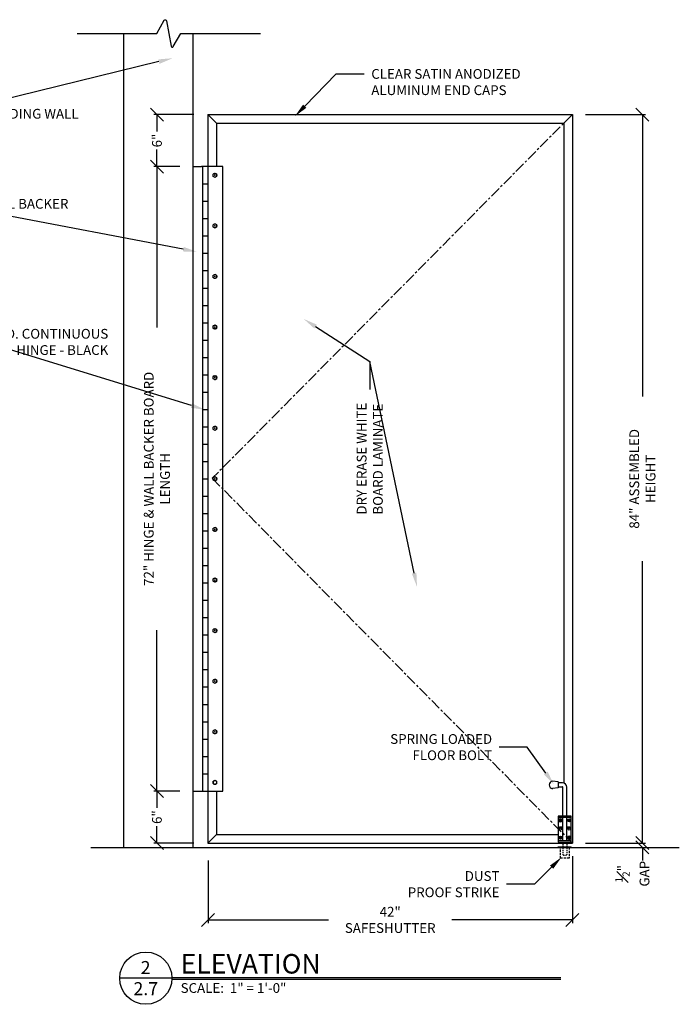
# Model space of a CAD drawing. Units: inches. Extents: x 190149 to 190301, y 270726 to 270931.
# Drawn here: x 190225 to 190301, y 270726 to 270839 of the extents above; entities that cross this region are included whole.
import ezdxf
from ezdxf import colors
from ezdxf.entities.mleader import LeaderData, LeaderLine
from ezdxf.enums import TextEntityAlignment as Align
from ezdxf.math import Vec2, Vec3

# ---------------------------------------------------------------- set-up
doc = ezdxf.new("R2010")
doc.units = ezdxf.units.IN
doc.header["$MEASUREMENT"] = 0
for name, pattern in [('CENTER', [2, 1.25, -0.25, 0.25, -0.25]), ('HIDDEN', [0.375, 0.25, -0.125]), ('HIDDEN2', [0.1875, 0.125, -0.0625]), ('SLD-Solid', [0])]:
    doc.linetypes.add(name, pattern=pattern)
for name, color, linetype in [('Building Walls', 92, 'Continuous'), ('DIMENSIONS', 12, 'Continuous'), ('HEAVY', 35, 'Continuous'), ('HIDDEN', 11, 'HIDDEN'), ('HIDDEN-LIGHT', 133, 'HIDDEN2'), ('MEDIUM', 150, 'Continuous'), ('NOTES', 165, 'Continuous')]:
    doc.layers.add(name, color=color, linetype=linetype)
doc.styles.add('ARCHQUIK', font='archquik.shx', dxfattribs={"width": 0.9})
doc.styles.add('ARIAL', font='arial.ttf', dxfattribs={"height": 0.09375})
doc.styles.add('ROMANS', font='romans.shx', dxfattribs={"width": 0.9})
doc.dimstyles.new('12-One_Inch', dxfattribs={"dimscale": 12, "dimtxt": 0.09375, "dimasz": 0.125, "dimexe": 0.03125, "dimexo": 0.125, "dimgap": 0.03125, "dimtad": 0, "dimdec": 5, "dimrnd": 0.03125, "dimzin": 0, "dimdsep": 46, "dimlunit": 5, "dimtxsty": 'ROMANS', "dimblk": 'OBLIQUE', "dimcen": 0.0625, "dimclrd": 256, "dimclre": 256, "dimclrt": 256, "dimazin": 0, "dimtfac": 0.75, "dimtdec": 5, "dimtofl": 0, "dimtmove": 2, "dimatfit": 3, "dimldrblk": 'OBLIQUE', "dimfxl": 1, "dimfrac": 1, "dimtolj": 1, "dimtzin": 0, "dimlwd": -1, "dimlwe": -1, "dimarcsym": 0})

# ---------------------------------------------------------------- blocks, each defined once
blk = doc.blocks.new('_OBLIQUE')
at = {"color": 0, "linetype": 'ByBlock'}
blk.add_line((-0.5, -0.5), (0.5, 0.5), dxfattribs=at)
blk = doc.blocks.new('*D38')
at = {"layer": 'Defpoints', "color": 0, "transparency": 16777216}
for p in [(190289.14, 270828.09), (190289.14, 270744.09), (190297.21, 270744.09)]:
    blk.add_point(p, dxfattribs=at)
at = {"layer": 'DIMENSIONS', "transparency": 16777216}
for p, q in [((190290.64, 270828.09), (190297.58, 270828.09)), ((190297.21, 270828.09), (190297.21, 270795.6)), ((190297.21, 270744.09), (190297.21, 270776.58)), ((190290.64, 270744.09), (190297.58, 270744.09))]:
    blk.add_line(p, q, dxfattribs=at)
at = {"layer": 'DIMENSIONS', "transparency": 16777216, "xscale": 1.5, "yscale": 1.5, "zscale": 1.5}
for p, rotation in [((190297.21, 270828.09), 90), ((190297.21, 270744.09), 270)]:
    blk.add_blockref('_OBLIQUE', p, dxfattribs=dict(at, rotation=rotation))
at = {"layer": 'DIMENSIONS', "transparency": 16777216, "insert": (190297.21, 270786.09), "char_height": 1.125, "attachment_point": 5, "rotation": 90, "style": 'ROMANS'}
blk.add_mtext('\\A1;84" ASSEMBLED HEIGHT', dxfattribs=at)
blk = doc.blocks.new('*D39')
at = {"layer": 'Defpoints', "color": 0, "transparency": 16777216}
for p in [(190289.14, 270744.09), (190293.27, 270743.59), (190297.21, 270743.59)]:
    blk.add_point(p, dxfattribs=at)
at = {"layer": 'DIMENSIONS', "transparency": 16777216}
for p, q in [((190297.21, 270744.09), (190297.21, 270745.59)), ((190290.64, 270744.09), (190297.58, 270744.09)), ((190294.77, 270743.59), (190297.58, 270743.59)), ((190297.21, 270743.59), (190297.21, 270742.09))]:
    blk.add_line(p, q, dxfattribs=at)
at = {"layer": 'DIMENSIONS', "transparency": 16777216, "xscale": 1.5, "yscale": 1.5, "zscale": 1.5}
for p, rotation in [((190297.21, 270744.09), 270), ((190297.21, 270743.59), 90)]:
    blk.add_blockref('_OBLIQUE', p, dxfattribs=dict(at, rotation=rotation))
at = {"layer": 'DIMENSIONS', "transparency": 16777216, "insert": (190296.04, 270740.56), "char_height": 1.125, "attachment_point": 5, "rotation": 90, "style": 'ROMANS'}
blk.add_mtext('\\A1;{\\H0.75x;\\S1#2;}"\\PGAP', dxfattribs=at)
blk = doc.blocks.new('*D40')
at = {"layer": 'Defpoints', "color": 0, "transparency": 16777216}
for p in [(190247.14, 270743.59), (190289.14, 270744.09), (190289.14, 270735.24)]:
    blk.add_point(p, dxfattribs=at)
at = {"layer": 'DIMENSIONS', "transparency": 16777216}
for p, q in [((190289.14, 270742.59), (190289.14, 270734.86)), ((190247.14, 270742.09), (190247.14, 270734.86)), ((190247.14, 270735.24), (190261.01, 270735.24)), ((190289.14, 270735.24), (190275.26, 270735.24))]:
    blk.add_line(p, q, dxfattribs=at)
at = {"layer": 'DIMENSIONS', "transparency": 16777216, "xscale": 1.5, "yscale": 1.5, "zscale": 1.5, "rotation": 180}
blk.add_blockref('_OBLIQUE', (190247.14, 270735.24), dxfattribs=at)
at = {"layer": 'DIMENSIONS', "transparency": 16777216, "xscale": 1.5, "yscale": 1.5, "zscale": 1.5}
blk.add_blockref('_OBLIQUE', (190289.14, 270735.24), dxfattribs=at)
at = {"layer": 'DIMENSIONS', "transparency": 16777216, "insert": (190268.14, 270735.24), "char_height": 1.125, "attachment_point": 5, "style": 'ROMANS'}
blk.add_mtext('\\A1;42" SAFESHUTTER', dxfattribs=at)
blk = doc.blocks.new('CUT')
at = {"layer": 'NOTES'}
blk.add_line((0.4279, 0.1773), (-0.0734, 0.1773), dxfattribs=at)
blk.add_circle((0.1773, 0.1773), 0.2507, dxfattribs=at)
at = {"layer": 'NOTES', "color": 165, "style": 'ARIAL'}
blk.add_attdef('DETAIL', text='', height=0.0938, dxfattribs=at).set_placement((0.1756, 0.2172), align=Align.CENTER)
at = {"layer": 'NOTES', "style": 'ARCHQUIK', "width": 0.9}
blk.add_attdef('SHEET', text='', height=0.1118, dxfattribs=at).set_placement((0.1756, 0.0245), align=Align.CENTER)
blk = doc.blocks.new('A$C4cd38b0f')
at = {"layer": 'MEDIUM'}
for start, end in [(120, 180), (180, 240), (60, 120), (0, 60), (300, 0), (240, 300)]:
    blk.add_arc((0, 0), 0.219, start, end, dxfattribs=at)
for points, knots in [([(-0.11, 0.19), (-0.12, 0.18), (-0.13, 0.18), (-0.15, 0.17), (-0.16, 0.16), (-0.18, 0.15), (-0.2, 0.14), (-0.22, 0.13)], [0, 0, 0, 0, 0.25, 0.25, 0.5, 0.5, 1, 1, 1, 1]), ([(-0.22, 0), (-0.22, 0.02), (-0.22, 0.04), (-0.22, 0.09), (-0.22, 0.11), (-0.22, 0.13)], [0, 0, 0, 0, 0.5, 0.5, 1, 1, 1, 1]), ([(-0.22, -0.13), (-0.22, -0.11), (-0.22, -0.08), (-0.22, -0.04), (-0.22, -0.02), (-0.22, 0)], [0, 0, 0, 0, 0.5, 0.5, 1, 1, 1, 1]), ([(0.11, 0.19), (0.1, 0.19), (0.09, 0.2), (0.07, 0.21), (0.06, 0.22), (0.04, 0.23), (0.02, 0.24), (0, 0.25)], [0, 0, 0, 0, 0.25, 0.25, 0.5, 0.5, 1, 1, 1, 1]), ([(0.22, 0), (0.22, 0.02), (0.22, 0.04), (0.22, 0.09), (0.22, 0.11), (0.22, 0.13)], [0, 0, 0, 0, 0.5, 0.5, 1, 1, 1, 1]), ([(0.22, -0.13), (0.22, -0.11), (0.22, -0.08), (0.22, -0.04), (0.22, -0.02), (0.22, 0)], [0, 0, 0, 0, 0.5, 0.5, 1, 1, 1, 1]), ([(-0.11, -0.19), (-0.1, -0.19), (-0.09, -0.2), (-0.07, -0.21), (-0.06, -0.22), (-0.04, -0.23), (-0.02, -0.24), (0, -0.25)], [0, 0, 0, 0, 0.25, 0.25, 0.5, 0.5, 1, 1, 1, 1]), ([(0.11, -0.19), (0.12, -0.18), (0.13, -0.18), (0.15, -0.17), (0.16, -0.16), (0.18, -0.15), (0.2, -0.14), (0.22, -0.13)], [0, 0, 0, 0, 0.25, 0.25, 0.5, 0.5, 1, 1, 1, 1])]:
    blk.add_open_spline(points, degree=3, knots=knots, dxfattribs=at)
for points in [[(0, 0.25), (-0.04, 0.23), (-0.07, 0.21), (-0.11, 0.19)], [(0.22, 0.13), (0.18, 0.15), (0.15, 0.17), (0.11, 0.19)], [(-0.22, -0.13), (-0.18, -0.15), (-0.15, -0.17), (-0.11, -0.19)], [(0, -0.25), (0.04, -0.23), (0.07, -0.21), (0.11, -0.19)]]:
    blk.add_open_spline(points, degree=3, dxfattribs=at)
blk = doc.blocks.new('A$C511d67db')
at = {"color": 7, "linetype": 'SLD-Solid', "lineweight": 25}
for p, q in [((0.12, 0.2), (0.1, 0.2)), ((0.1, 0.18), (0.12, 0.18)), ((0.12, 0.2), (0.11, 0.21)), ((0.12, 0.18), (0.11, 0.16)), ((0.16, 0.22), (0.12, 0.2)), ((0.12, 0.18), (0.16, 0.16)), ((0.16, 0.22), (0.15, 0.22)), ((0.16, 0.16), (0.15, 0.15)), ((0.18, 0.26), (0.16, 0.26)), ((0.18, 0.26), (0.16, 0.22)), ((0.16, 0.16), (0.18, 0.12)), ((0.18, 0.12), (0.16, 0.11)), ((0.18, 0.27), (0.18, 0.26)), ((0.18, 0.12), (0.18, 0.1)), ((0.2, 0.26), (0.2, 0.27)), ((0.22, 0.22), (0.2, 0.26)), ((0.2, 0.26), (0.21, 0.26)), ((0.2, 0.12), (0.22, 0.16)), ((0.2, 0.12), (0.21, 0.11)), ((0.2, 0.1), (0.2, 0.12)), ((0.22, 0.22), (0.22, 0.22)), ((0.26, 0.2), (0.22, 0.22)), ((0.22, 0.16), (0.26, 0.18)), ((0.22, 0.16), (0.22, 0.15)), ((0.26, 0.2), (0.26, 0.21)), ((0.27, 0.2), (0.26, 0.2)), ((0.26, 0.18), (0.26, 0.16)), ((0.26, 0.18), (0.27, 0.18))]:
    blk.add_line(p, q, dxfattribs=at)
blk.add_circle((0.19, 0.19), 0.186, dxfattribs=at)
for centre, radius, start, end in [((0.18, -1.24), 1.45, 92.5367, 94.0708), ((0.19, 0.19), 0.114, 169.4359, 190.5641), ((0.18, 1.61), 1.45, 265.9279, 267.4646), ((0.19, 0.19), 0.0889, 172.5892, 187.4108), ((0.8, -1.29), 1.65, 113.198, 114.511), ((0.8, 1.66), 1.65, 245.4886, 246.8024), ((1.66, -0.43), 1.65, 155.4886, 156.8024), ((1.67, 0.8), 1.65, 203.198, 204.511), ((1.61, 0.2), 1.45, 175.9279, 177.4646), ((1.61, 0.18), 1.45, 182.5367, 184.0708), ((0.19, 0.19), 0.114, 79.4359, 100.5641), ((0.19, 0.19), 0.114, 259.4359, 280.5641), ((0.19, 0.19), 0.0889, 82.5892, 97.4108), ((0.19, 0.19), 0.0889, 262.5892, 277.4108), ((-1.24, 0.2), 1.45, 2.5367, 4.0708), ((-1.29, -0.43), 1.65, 23.198, 24.511), ((-1.29, 0.8), 1.65, 335.4886, 336.8024), ((-1.24, 0.18), 1.45, 355.9279, 357.4646), ((-0.43, -1.29), 1.65, 65.4886, 66.8024), ((-0.43, 1.67), 1.65, 293.198, 294.511), ((0.2, -1.24), 1.45, 85.9279, 87.4646), ((0.2, 1.61), 1.45, 272.5367, 274.0708), ((0.19, 0.19), 0.0889, 352.5892, 7.4108), ((0.19, 0.19), 0.114, 349.4359, 10.5641)]:
    blk.add_arc(centre, radius, start, end, dxfattribs=at)
for points in [[(0.1, 0.2), (0.09, 0.2), (0.08, 0.2), (0.07, 0.21)], [(0.07, 0.17), (0.08, 0.17), (0.09, 0.17), (0.1, 0.18)], [(0.17, 0.3), (0.17, 0.29), (0.17, 0.28), (0.18, 0.27)], [(0.18, 0.1), (0.17, 0.09), (0.17, 0.08), (0.17, 0.07)], [(0.2, 0.27), (0.2, 0.28), (0.2, 0.29), (0.21, 0.3)], [(0.21, 0.07), (0.2, 0.08), (0.2, 0.09), (0.2, 0.1)], [(0.3, 0.21), (0.29, 0.2), (0.28, 0.2), (0.27, 0.2)], [(0.27, 0.18), (0.28, 0.17), (0.29, 0.17), (0.3, 0.17)]]:
    blk.add_open_spline(points, degree=3, dxfattribs=at)
blk = doc.blocks.new('A$C877bfcd1')
at = {"layer": 'HIDDEN-LIGHT'}
for p, q in [((-0.97, 0), (-0.97, -1.44)), ((-0.53, 0), (-0.53, -1.44)), ((-0.97, -1.44), (-0.91, -1.5)), ((-0.91, -1.5), (-0.59, -1.5)), ((-0.59, -1.5), (-0.53, -1.44))]:
    blk.add_line(p, q, dxfattribs=at)
at = {"layer": 'MEDIUM'}
for p, q in [((-1.53, 6.94), (-2.16, 7.03)), ((-1.53, 6.94), (-1.53, 6.25)), ((-1.03, 6.81), (-1.53, 6.81)), ((-0.97, 6.81), (-0.97, 6.81)), ((-1.53, 6.25), (-2.16, 6.16)), ((-1.53, 6.38), (-1.03, 6.38)), ((-0.97, 3), (-0.97, 6.31)), ((-0.53, 3), (-0.53, 6.31)), ((0, 3), (-1.5, 3)), ((-1.5, 3), (-1.5, 0)), ((0, 2.81), (-1.5, 2.81)), ((-0.97, 0.19), (-0.97, 2.81)), ((-0.53, 0.19), (-0.53, 2.81)), ((0, 0), (0, 3)), ((-1.34, 1.62), (-1.34, 1.75)), ((-1.34, 1.75), (-0.97, 1.75)), ((-1.34, 1.62), (-0.97, 1.62)), ((-0.53, 1.75), (-0.16, 1.75)), ((-0.53, 1.62), (-0.16, 1.62)), ((-0.16, 1.62), (-0.16, 1.75)), ((-1.5, 0.19), (0, 0.19)), ((-1.5, 0), (0, 0)), ((-0.97, 0), (-0.91, -0.06)), ((-0.59, -0.06), (-0.53, 0)), ((-0.91, -0.06), (-0.59, -0.06))]:
    blk.add_line(p, q, dxfattribs=at)
for centre in [(-1.25, 1.5), (-0.25, 1.5)]:
    blk.add_circle(centre, 0.125, dxfattribs=at)
for centre, radius, start, end in [((-2.09, 6.59), 0.443, 98.7974, 261.2026), ((-1.03, 6.31), 0.5, 0, 90), ((-1.03, 6.31), 0.0625, 0, 90)]:
    blk.add_arc(centre, radius, start, end, dxfattribs=at)
at = {"layer": 'MEDIUM', "xscale": -1, "rotation": 180}
blk.add_blockref('A$C511d67db', (-1.44, 2.69), dxfattribs=at)
at = {"layer": 'MEDIUM', "rotation": 180}
blk.add_blockref('A$C511d67db', (-0.06, 2.69), dxfattribs=at)
at = {"layer": 'MEDIUM'}
blk.add_blockref('A$C511d67db', (-1.44, 0.31), dxfattribs=at)
at = {"layer": 'MEDIUM', "xscale": -1}
blk.add_blockref('A$C511d67db', (-0.06, 0.31), dxfattribs=at)
blk = doc.blocks.new('*D31')
at = {"layer": 'Defpoints', "color": 0, "transparency": 16777216}
for p in [(190241.25, 270750.09), (190245.4, 270750.09), (190247.01, 270744.09)]:
    blk.add_point(p, dxfattribs=at)
at = {"layer": 'DIMENSIONS', "transparency": 16777216}
for p, q in [((190243.9, 270750.09), (190240.88, 270750.09)), ((190241.25, 270750.09), (190241.25, 270748.14)), ((190241.25, 270744.09), (190241.25, 270746.04)), ((190245.51, 270744.09), (190240.88, 270744.09))]:
    blk.add_line(p, q, dxfattribs=at)
at = {"layer": 'DIMENSIONS', "transparency": 16777216, "xscale": 1.5, "yscale": 1.5, "zscale": 1.5}
for p, rotation in [((190241.25, 270750.09), 90), ((190241.25, 270744.09), 270)]:
    blk.add_blockref('_OBLIQUE', p, dxfattribs=dict(at, rotation=rotation))
at = {"layer": 'DIMENSIONS', "transparency": 16777216, "insert": (190241.25, 270747.09), "char_height": 1.125, "attachment_point": 5, "rotation": 90, "style": 'ROMANS'}
blk.add_mtext('\\A1;6"', dxfattribs=at)
blk = doc.blocks.new('*D32')
at = {"layer": 'Defpoints', "color": 0, "transparency": 16777216}
for p in [(190241.25, 270822.09), (190245.4, 270822.09), (190245.4, 270750.09)]:
    blk.add_point(p, dxfattribs=at)
at = {"layer": 'DIMENSIONS', "transparency": 16777216}
for p, q in [((190243.9, 270822.09), (190240.88, 270822.09)), ((190241.25, 270822.09), (190241.25, 270803.53)), ((190241.25, 270750.09), (190241.25, 270768.65)), ((190243.9, 270750.09), (190240.88, 270750.09))]:
    blk.add_line(p, q, dxfattribs=at)
at = {"layer": 'DIMENSIONS', "transparency": 16777216, "xscale": 1.5, "yscale": 1.5, "zscale": 1.5}
for p, rotation in [((190241.25, 270822.09), 90), ((190241.25, 270750.09), 270)]:
    blk.add_blockref('_OBLIQUE', p, dxfattribs=dict(at, rotation=rotation))
at = {"layer": 'DIMENSIONS', "transparency": 16777216, "insert": (190241.25, 270786.09), "char_height": 1.125, "attachment_point": 5, "rotation": 90, "style": 'ROMANS'}
blk.add_mtext('\\A1;72" HINGE & WALL BACKER BOARD LENGTH', dxfattribs=at)
blk = doc.blocks.new('*D33')
at = {"layer": 'Defpoints', "color": 0, "transparency": 16777216}
for p in [(190241.25, 270828.09), (190247.01, 270828.09), (190245.4, 270822.09)]:
    blk.add_point(p, dxfattribs=at)
at = {"layer": 'DIMENSIONS', "transparency": 16777216}
for p, q in [((190245.51, 270828.09), (190240.88, 270828.09)), ((190241.25, 270828.09), (190241.25, 270826.14)), ((190241.25, 270822.09), (190241.25, 270824.04)), ((190243.9, 270822.09), (190240.88, 270822.09))]:
    blk.add_line(p, q, dxfattribs=at)
at = {"layer": 'DIMENSIONS', "transparency": 16777216, "xscale": 1.5, "yscale": 1.5, "zscale": 1.5}
for p, rotation in [((190241.25, 270828.09), 90), ((190241.25, 270822.09), 270)]:
    blk.add_blockref('_OBLIQUE', p, dxfattribs=dict(at, rotation=rotation))
at = {"layer": 'DIMENSIONS', "transparency": 16777216, "insert": (190241.25, 270825.09), "char_height": 1.125, "attachment_point": 5, "rotation": 90, "style": 'ROMANS'}
blk.add_mtext('\\A1;6"', dxfattribs=at)

msp = doc.modelspace()

# ---------------------------------------------------------------- linework, layer by layer
at = {"layer": 'Building Walls'}
for p, q in [((190237.395975, 270837.441885), (190237.395975, 270743.589958)), ((190245.395975, 270837.441885), (190245.395975, 270743.589958)), ((190233.626163, 270743.589958), (190301.460717, 270743.589958))]:
    msp.add_line(p, q, dxfattribs=at)
at = {"layer": 'DIMENSIONS'}
for p in [(190247.940057, 270821.089958), (190247.940057, 270815.256625), (190247.940057, 270809.423292), (190247.940057, 270803.589958), (190247.940057, 270797.756625), (190247.940057, 270791.923292), (190247.940057, 270786.089958), (190247.940057, 270780.256625), (190247.940057, 270774.423292), (190247.940057, 270768.589958), (190247.940057, 270762.756625), (190247.940057, 270756.923292)]:
    msp.add_point(p, dxfattribs=at)
at = {"layer": 'HIDDEN', "linetype": 'CENTER'}
msp.add_lwpolyline([(190289.135975, 270828.089958), (190247.635975, 270786.152458), (190289.135975, 270744.089958)], dxfattribs=at)
at = {"layer": 'HIDDEN'}
msp.add_lwpolyline([(190288.760975, 270743.589958), (190288.760975, 270742.339958), (190287.760975, 270742.339958), (190287.760975, 270743.589958)], dxfattribs=at)
at = {"layer": 'MEDIUM'}
for p, q in [((190247.135975, 270828.089958), (190289.135975, 270828.089958)), ((190247.135975, 270828.089958), (190247.135975, 270822.089958)), ((190248.135975, 270827.089958), (190247.135975, 270828.089958)), ((190288.135975, 270827.089958), (190289.135975, 270828.089958)), ((190289.135975, 270828.089958), (190289.135975, 270744.089958)), ((190248.135975, 270827.089958), (190288.135975, 270827.089958)), ((190248.135975, 270827.089958), (190248.135975, 270822.089958)), ((190288.135975, 270827.089958), (190288.135975, 270751.002417)), ((190245.395975, 270822.089958), (190246.395975, 270822.089958)), ((190248.833475, 270822.089958), (190246.395975, 270822.089958)), ((190246.520975, 270822.089958), (190246.520975, 270750.089958)), ((190247.135975, 270822.089958), (190247.135975, 270750.089958)), ((190248.833475, 270750.089958), (190248.833475, 270822.089958)), ((190246.520975, 270820.089958), (190247.135975, 270820.089958)), ((190246.520975, 270818.089958), (190247.135975, 270818.089958)), ((190246.520975, 270816.089958), (190247.135975, 270816.089958)), ((190246.520975, 270814.089958), (190247.135975, 270814.089958)), ((190246.520975, 270812.089958), (190247.135975, 270812.089958)), ((190246.520975, 270810.089958), (190247.135975, 270810.089958)), ((190246.520975, 270808.089958), (190247.135975, 270808.089958)), ((190246.520975, 270806.089958), (190247.135975, 270806.089958)), ((190246.520975, 270804.089958), (190247.135975, 270804.089958)), ((190246.520975, 270802.089958), (190247.135975, 270802.089958)), ((190246.520975, 270800.089958), (190247.135975, 270800.089958)), ((190246.520975, 270798.089958), (190247.135975, 270798.089958)), ((190246.520975, 270796.089958), (190247.135975, 270796.089958)), ((190246.520975, 270794.089958), (190247.135975, 270794.089958)), ((190246.520975, 270792.089958), (190247.135975, 270792.089958)), ((190246.520975, 270790.089958), (190247.135975, 270790.089958)), ((190246.520975, 270788.089958), (190247.135975, 270788.089958)), ((190246.520975, 270786.089958), (190247.135975, 270786.089958)), ((190246.520975, 270784.089958), (190247.135975, 270784.089958)), ((190246.520975, 270782.089958), (190247.135975, 270782.089958)), ((190246.520975, 270780.089958), (190247.135975, 270780.089958)), ((190246.520975, 270778.089958), (190247.135975, 270778.089958)), ((190246.520975, 270776.089958), (190247.135975, 270776.089958)), ((190246.520975, 270774.089958), (190247.135975, 270774.089958)), ((190246.520975, 270772.089958), (190247.135975, 270772.089958)), ((190246.520975, 270770.089958), (190247.135975, 270770.089958)), ((190246.520975, 270768.089958), (190247.135975, 270768.089958)), ((190246.520975, 270766.089958), (190247.135975, 270766.089958)), ((190246.520975, 270764.089958), (190247.135975, 270764.089958)), ((190246.520975, 270762.089958), (190247.135975, 270762.089958)), ((190246.520975, 270760.089958), (190247.135975, 270760.089958)), ((190246.520975, 270758.089958), (190247.135975, 270758.089958)), ((190246.520975, 270756.089958), (190247.135975, 270756.089958)), ((190246.520975, 270754.089958), (190247.135975, 270754.089958)), ((190246.520975, 270752.089958), (190247.135975, 270752.089958)), ((190245.395975, 270750.089958), (190246.395975, 270750.089958)), ((190246.395975, 270750.089958), (190248.833475, 270750.089958)), ((190246.520975, 270750.089958), (190247.135975, 270750.089958)), ((190247.135975, 270750.089958), (190247.135975, 270744.089958)), ((190248.135975, 270750.089958), (190248.135975, 270745.089958)), ((190248.135975, 270745.089958), (190247.135975, 270744.089958)), ((190248.135975, 270745.089958), (190287.510975, 270745.089958)), ((190247.135975, 270744.089958), (190289.135975, 270744.089958)), ((190287.510975, 270743.652458), (190289.010975, 270743.652458)), ((190287.510975, 270743.589958), (190287.510975, 270743.652458)), ((190289.135975, 270744.089958), (190289.010975, 270744.214958)), ((190289.010975, 270743.589958), (190289.010975, 270743.652458))]:
    msp.add_line(p, q, dxfattribs=at)
msp.add_lwpolyline([(190232.042656, 270837.441885), (190241.223249, 270837.441885), (190242.100224, 270838.953911, -0.6997034618), (190242.360373, 270838.907688), (190242.875385, 270835.976081, 0.6997034618), (190243.135534, 270835.929859), (190244.012509, 270837.441885), (190253.191741, 270837.441885)], format="xyb", dxfattribs=at)
for start, end in [(120, 180), (180, 240), (60, 120), (240, 300), (0, 60), (300, 0)]:
    msp.add_arc((190247.940057, 270751.089958), 0.21875, start, end, dxfattribs=at)
for points in [[(190247.721307, 270751.216254), (190247.757091, 270751.236914), (190247.793413, 270751.257884), (190247.830682, 270751.279401)], [(190247.940057, 270750.837367), (190247.904272, 270750.858028), (190247.86795, 270750.878998), (190247.830682, 270750.900515)], [(190247.940057, 270751.342549), (190247.975841, 270751.321889), (190248.012163, 270751.300918), (190248.049432, 270751.279401)], [(190248.158807, 270750.963663), (190248.123022, 270750.943003), (190248.0867, 270750.922032), (190248.049432, 270750.900515)]]:
    msp.add_open_spline(points, degree=3, dxfattribs=at)
for points, knots in [([(190247.721307, 270751.089958), (190247.721307, 270751.111349), (190247.721307, 270751.133002), (190247.721307, 270751.175139), (190247.721307, 270751.195824), (190247.721307, 270751.216254)], [0, 0, 0, 0, 0.5, 0.5, 1, 1, 1, 1]), ([(190247.721307, 270750.963663), (190247.721307, 270750.984233), (190247.721307, 270751.005253), (190247.721307, 270751.047379), (190247.721307, 270751.068585), (190247.721307, 270751.089958)], [0, 0, 0, 0, 0.5, 0.5, 1, 1, 1, 1]), ([(190247.830682, 270750.900515), (190247.821399, 270750.905874), (190247.812076, 270750.911257), (190247.793631, 270750.921907), (190247.78447, 270750.927195), (190247.757151, 270750.942968), (190247.739154, 270750.953359), (190247.721307, 270750.963663)], [0, 0, 0, 0, 0.25, 0.25, 0.5, 0.5, 1, 1, 1, 1]), ([(190247.830682, 270751.279401), (190247.839964, 270751.28476), (190247.849288, 270751.290144), (190247.867733, 270751.300793), (190247.876893, 270751.306082), (190247.904213, 270751.321854), (190247.922209, 270751.332245), (190247.940057, 270751.342549)], [0, 0, 0, 0, 0.25, 0.25, 0.5, 0.5, 1, 1, 1, 1]), ([(190248.049432, 270750.900515), (190248.040149, 270750.895156), (190248.030826, 270750.889773), (190248.012381, 270750.879124), (190248.00322, 270750.873835), (190247.975901, 270750.858062), (190247.957904, 270750.847672), (190247.940057, 270750.837367)], [0, 0, 0, 0, 0.25, 0.25, 0.5, 0.5, 1, 1, 1, 1]), ([(190248.049432, 270751.279401), (190248.058714, 270751.274042), (190248.068038, 270751.268659), (190248.086483, 270751.25801), (190248.095643, 270751.252721), (190248.122963, 270751.236948), (190248.140959, 270751.226558), (190248.158807, 270751.216254)], [0, 0, 0, 0, 0.25, 0.25, 0.5, 0.5, 1, 1, 1, 1]), ([(190248.158807, 270751.089958), (190248.158807, 270751.111349), (190248.158807, 270751.133002), (190248.158807, 270751.175139), (190248.158807, 270751.195824), (190248.158807, 270751.216254)], [0, 0, 0, 0, 0.5, 0.5, 1, 1, 1, 1]), ([(190248.158807, 270750.963663), (190248.158807, 270750.984233), (190248.158807, 270751.005253), (190248.158807, 270751.047379), (190248.158807, 270751.068585), (190248.158807, 270751.089958)], [0, 0, 0, 0, 0.5, 0.5, 1, 1, 1, 1])]:
    msp.add_open_spline(points, degree=3, knots=knots, dxfattribs=at)
at = {"layer": 'NOTES'}
for p, q in [((190242.976174, 270728.608549), (190287.792399, 270728.608549)), ((190242.976174, 270728.421049), (190287.792399, 270728.421049))]:
    msp.add_line(p, q, dxfattribs=at)

# ---------------------------------------------------------------- block references
at = {"layer": 'DIMENSIONS', "xscale": -1}
for p in [(190247.940057, 270821.089958), (190247.940057, 270815.256625), (190247.940057, 270809.423292), (190247.940057, 270803.589958), (190247.940057, 270797.756625), (190247.940057, 270791.923292), (190247.940057, 270786.089958), (190247.940057, 270780.256625), (190247.940057, 270774.423292), (190247.940057, 270768.589958), (190247.940057, 270762.756625), (190247.940057, 270756.923292)]:
    msp.add_blockref('A$C4cd38b0f', p, dxfattribs=at)
at = {"layer": 'MEDIUM'}
msp.add_blockref('A$C877bfcd1', (190289.010975, 270744.214958), dxfattribs=at)
at = {"layer": 'NOTES'}
ref = msp.add_blockref('CUT', (190237.840836, 270726.387672), dxfattribs=dict(at, xscale=12, yscale=12, zscale=12))
ref.add_attrib('DETAIL', '2', dxfattribs={"color": 165, "height": 1.5, "style": 'ARIAL'}).set_placement((190239.948002, 270728.994156), align=Align.CENTER)
ref.add_attrib('SHEET', '2.7', dxfattribs={"height": 1.5, "style": 'ARIAL'}).set_placement((190239.967963, 270726.55927), align=Align.CENTER)

# ---------------------------------------------------------------- texts
at = {"layer": 'HEAVY', "style": 'ARIAL'}
msp.add_text('ELEVATION', height=2.25, dxfattribs=at).set_placement((190243.984148, 270729.052689))
at = {"layer": 'NOTES', "style": 'ARIAL'}
msp.add_text('SCALE:  1" = 1\'-0"', height=1.125, dxfattribs=at).set_placement((190243.986951, 270726.823794))

# ---------------------------------------------------------------- dimensions: what is measured, and where the dimension line sits
at = {"layer": 'DIMENSIONS'}
for base, p1, p2, picture, middle in [((190241.250838, 270828.089958), (190245.395975, 270822.089958), (190247.010975, 270828.089958), '*D33', (190241.250838, 270825.089958)), ((190241.250838, 270750.089958), (190247.010975, 270744.089958), (190245.395975, 270750.089958), '*D31', (190241.250838, 270747.089958))]:
    dim = msp.add_linear_dim(base=base, p1=p1, p2=p2, angle=90, dimstyle='12-One_Inch', override={"dimpost": '"'}, dxfattribs=at)
    dim.commit()
    dim.dimension.update_dxf_attribs({"geometry": picture, "text_midpoint": middle})
for base, p1, p2, text, picture, middle in [((190297.206016, 270744.089958), (190289.135975, 270828.089958), (190289.135975, 270744.089958), '<> ASSEMBLED HEIGHT', '*D38', (190297.206016, 270786.089958)), ((190241.250838, 270822.089958), (190245.395975, 270750.089958), (190245.395975, 270822.089958), '<> HINGE & WALL BACKER BOARD LENGTH', '*D32', (190241.250838, 270786.089958))]:
    dim = msp.add_linear_dim(base=base, p1=p1, p2=p2, angle=90, text=text, dimstyle='12-One_Inch', override={"dimpost": '"'}, dxfattribs=at)
    dim.commit()
    dim.dimension.update_dxf_attribs({"geometry": picture, "text_midpoint": middle})
dim = msp.add_linear_dim(base=(190297.206016, 270743.589958), p1=(190289.135975, 270744.089958), p2=(190293.272289, 270743.589958), angle=90, text='<>\\PGAP', dimstyle='12-One_Inch', override={"dimpost": '"'}, dxfattribs=at)
dim.commit()
dim.dimension.update_dxf_attribs({"geometry": '*D39', "text_midpoint": (190296.037845, 270740.564209), "dimtype": 160})
dim = msp.add_linear_dim(base=(190289.135975, 270735.238914), p1=(190247.135975, 270743.589958), p2=(190289.135975, 270744.089958), text='<> SAFESHUTTER', dimstyle='12-One_Inch', override={"dimpost": '"'}, dxfattribs=at)
dim.commit()
dim.dimension.update_dxf_attribs({"geometry": '*D40', "text_midpoint": (190268.135975, 270735.238914)})

# ---------------------------------------------------------------- leaders
ml = msp.add_multileader_mtext('Standard', dxfattribs=at)
ml.set_content('BUILDING WALL', color=256, style='ROMANS')
ml.set_leader_properties()
ml.build(insert=Vec2(0, 0))
ml.multileader.update_dxf_attribs({"text_right_attachment_type": 2, "dogleg_length": 0.36, "arrow_head_size": 1.62, "scale": 9})
ctx = ml.context
ctx.base_point, ctx.scale, ctx.char_height, ctx.arrow_head_size, ctx.landing_gap_size, ctx.plane_origin = Vec3(190220.224893, 270828.177279), 9, 1.125, 1.62, 0.81, Vec3(190263.062858, 270839.635251)
ctx.right_attachment, ctx.text_align_type = 2, 2
notes = []
notes.append((ctx, [(0, (1, 1, 0), (190216.984893, 270828.177279), (1, 0), 3.24, [(0, [(190243.059496, 270834.578454)], 0, []), (1, [(190211.008787, 270832.027692)], 0, [])])]))
ctx.mtext.insert, ctx.mtext.alignment, ctx.mtext.flow_direction = Vec3(190232.220607, 270828.739779), 3, 5
ml = msp.add_multileader_mtext('Standard', dxfattribs=at)
ml.set_content('CLEAR SATIN ANODIZED\\PALUMINUM END CAPS', color=256, style='ROMANS')
ml.set_leader_properties()
ml.build(insert=Vec2(0, 0))
ml.multileader.update_dxf_attribs({"text_right_attachment_type": 2, "dogleg_length": 0.36, "arrow_head_size": 1.62, "scale": 9})
ctx = ml.context
ctx.base_point, ctx.scale, ctx.char_height, ctx.arrow_head_size, ctx.landing_gap_size, ctx.plane_origin = Vec3(190265.152688, 270832.770923), 9, 1.125, 1.62, 0.81, Vec3(190278.711544, 270838.375035)
ctx.right_attachment = 2
notes.append((ctx, [(0, (1, 1, 0), (190261.912688, 270832.770923), (1, 0), 3.24, [(0, [(190257.156212, 270827.890913)], 0, [])])]))
ctx.mtext.insert, ctx.mtext.flow_direction = Vec3(190265.962688, 270833.333423), 5
ml = msp.add_multileader_mtext('Standard', dxfattribs=at)
ml.set_content('WALL BACKER', color=256, style='ROMANS')
ml.set_leader_properties()
ml.build(insert=Vec2(0, 0))
ml.multileader.update_dxf_attribs({"text_right_attachment_type": 2, "dogleg_length": 0.36, "arrow_head_size": 1.62, "scale": 9})
ctx = ml.context
ctx.base_point, ctx.scale, ctx.char_height, ctx.arrow_head_size, ctx.landing_gap_size, ctx.plane_origin = Vec3(190219.97197, 270817.796073), 9, 1.125, 1.62, 0.81, Vec3(190262.750769, 270837.062541)
ctx.right_attachment, ctx.text_align_type = 2, 2
notes.append((ctx, [(0, (1, 1, 0), (190216.73197, 270817.796073), (1, 0), 3.24, [(0, [(190245.880351, 270812.261582)], 0, []), (1, [(190205.427941, 270810.722962)], 0, [])])]))
ctx.mtext.insert, ctx.mtext.alignment, ctx.mtext.flow_direction = Vec3(190231.051613, 270818.358573), 3, 5
ml = msp.add_multileader_mtext('Standard', dxfattribs=at)
ml.set_content('DRY ERASE WHITE \\PBOARD LAMINATE', color=256, style='ROMANS')
ml.set_leader_properties()
ml.build(insert=Vec2(0, 0))
ml.multileader.update_dxf_attribs({"text_right_attachment_type": 2, "dogleg_length": 0.36, "arrow_head_size": 1.62, "scale": 9})
ctx = ml.context
ctx.base_point, ctx.scale, ctx.char_height, ctx.arrow_head_size, ctx.landing_gap_size, ctx.plane_origin, ctx.plane_x_axis, ctx.plane_y_axis = Vec3(190264.848546, 270781.156081), 9, 1.125, 1.62, 0.81, Vec3(190277.664249, 270777.916081), Vec3(0, 1), Vec3(-1, 0)
ctx.right_attachment = 2
notes.append((ctx, [(1, (1, 1, 0), (190265.786046, 270799.61251), (0, -1), 3.24, [(0, [(190271.232797, 270773.626339)], 0, []), (1, [(190258.178299, 270804.519619)], 0, [])])]))
ctx.mtext.insert, ctx.mtext.text_direction, ctx.mtext.rotation, ctx.mtext.flow_direction = Vec3(190264.286046, 270781.966081), Vec3(0, 1), 1.5707963268, 5
ml = msp.add_multileader_mtext('Standard', dxfattribs=at)
ml.set_content('H.D. CONTINUOUS \\PHINGE - BLACK', color=256, style='ROMANS')
ml.set_leader_properties()
ml.build(insert=Vec2(0, 0))
ml.multileader.update_dxf_attribs({"text_right_attachment_type": 2, "dogleg_length": 0.36, "arrow_head_size": 1.62, "scale": 9})
ctx = ml.context
ctx.base_point, ctx.scale, ctx.char_height, ctx.arrow_head_size, ctx.landing_gap_size, ctx.plane_origin = Vec3(190221.624501, 270802.811833), 9, 1.125, 1.62, 0.81, Vec3(190235.546503, 270807.467457)
ctx.right_attachment, ctx.text_align_type = 2, 2
notes.append((ctx, [(1, (1, 1, 0), (190218.384501, 270802.811833), (1, 0), 3.24, [(0, [(190246.782675, 270794.055106)], 0, []), (1, [(190204.795827, 270798.089958)], 0, [])])]))
ctx.mtext.insert, ctx.mtext.alignment, ctx.mtext.flow_direction = Vec3(190235.645216, 270803.374333), 3, 5
ml = msp.add_multileader_mtext('Standard', dxfattribs=at)
ml.set_content('SPRING LOADED\\PFLOOR BOLT', color=256, style='ROMANS')
ml.set_leader_properties()
ml.build(insert=Vec2(0, 0))
ml.multileader.update_dxf_attribs({"text_right_attachment_type": 2, "dogleg_length": 0.36, "arrow_head_size": 1.62, "scale": 9})
ctx = ml.context
ctx.base_point, ctx.scale, ctx.char_height, ctx.arrow_head_size, ctx.landing_gap_size, ctx.plane_origin = Vec3(190267.214695, 270756.092393), 9, 1.125, 1.62, 0.81, Vec3(190278.587022, 270759.627294)
ctx.right_attachment, ctx.text_align_type = 2, 2
notes.append((ctx, [(0, (1, 1, 0), (190283.935409, 270755.154893), (-1, 0), 3.24, [(0, [(190287.011295, 270750.849335)], 0, [])])]))
ctx.mtext.insert, ctx.mtext.alignment, ctx.mtext.flow_direction = Vec3(190279.885409, 270756.654893), 3, 5
ml = msp.add_multileader_mtext('Standard', dxfattribs=at)
ml.set_content('DUST \\PPROOF STRIKE', color=256, style='ROMANS')
ml.set_leader_properties()
ml.build(insert=Vec2(0, 0))
ml.multileader.update_dxf_attribs({"text_right_attachment_type": 2, "dogleg_length": 0.36, "arrow_head_size": 1.62, "scale": 9})
ctx = ml.context
ctx.base_point, ctx.scale, ctx.char_height, ctx.arrow_head_size, ctx.landing_gap_size, ctx.plane_origin = Vec3(190269.124586, 270740.295325), 9, 1.125, 1.62, 0.81, Vec3(190303.396499, 270735.869786)
ctx.right_attachment, ctx.text_align_type = 2, 2
notes.append((ctx, [(0, (1, 1, 0), (190284.784586, 270739.357825), (-1, 0), 3.24, [(0, [(190287.885975, 270742.464958)], 0, [])])]))
ctx.mtext.insert, ctx.mtext.alignment, ctx.mtext.flow_direction = Vec3(190280.734586, 270740.857825), 3, 5
for ctx, leaders in notes:
    for number, flags, end, landing, length, lines in leaders:
        leader = LeaderData()
        leader.index, (leader.has_last_leader_line, leader.has_dogleg_vector, leader.attachment_direction) = number, flags
        leader.last_leader_point, leader.dogleg_vector, leader.dogleg_length = Vec3(end), Vec3(landing), length
        for number, points, colour, breaks in lines:
            line = LeaderLine()
            line.index, line.vertices, line.color, line.breaks = number, Vec3.list(points), colors.encode_raw_color(colour), breaks
            leader.lines.append(line)
        ctx.leaders.append(leader)

doc.saveas('drawing.dxf')
